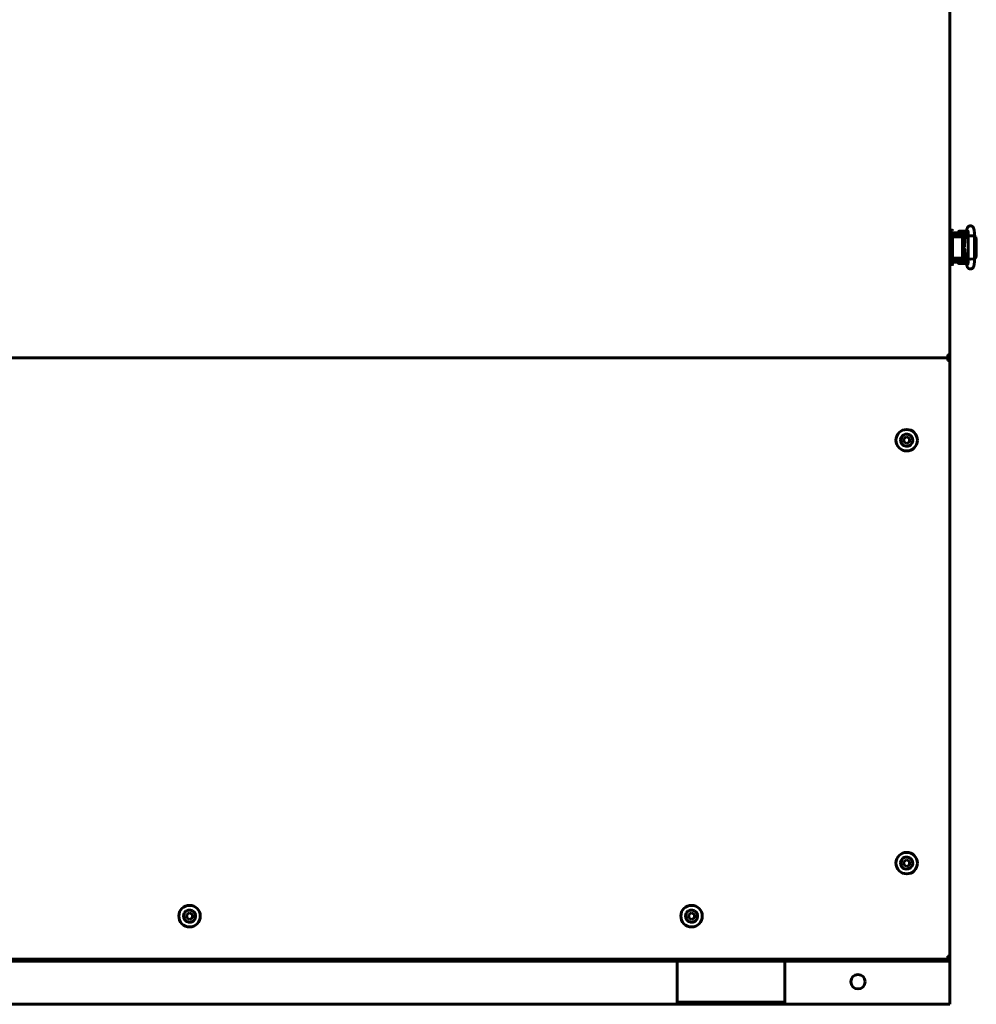
# Model space of a CAD drawing. Units: millimetres. Extents: x 7819 to 47664, y -5428 to 5726.
# Drawn here: x 17169 to 17836, y 2079 to 2766 of the extents above; entities that cross this region are included whole.
import ezdxf

# ---------------------------------------------------------------- set-up
doc = ezdxf.new("R2010")
doc.units = ezdxf.units.MM
doc.linetypes.add('K5LT_BASIC', pattern=[0])
doc.layers.add('Каталог', color=7, linetype='Continuous')

msp = doc.modelspace()

# ---------------------------------------------------------------- linework, layer by layer
at = {"layer": 'Каталог', "linetype": 'K5LT_BASIC', "lineweight": 60}
for p, q in [((17817.558, 2531.695), (17817.558, 3108.195)), ((17817.558, 3021.189), (17817.558, 2618.689)), ((17817.558, 2618.689), (17817.558, 3021.189)), ((17819.358, 2618.689), (17817.558, 2618.689)), ((17817.558, 2613.689), (17817.558, 2618.689)), ((17819.558, 2617.477), (17819.558, 2616.895)), ((17819.558, 2613.689), (17819.558, 2617.477)), ((17820.058, 2616.945), (17826.558, 2616.945)), ((17823.808, 2616.945), (17823.808, 2617.844)), ((17823.908, 2617.944), (17829.208, 2617.944)), ((17829.027, 2616.945), (17826.558, 2616.945)), ((17829.477, 2619.171), (17828.338, 2613.532)), ((17817.558, 2599.689), (17817.558, 2613.689)), ((17819.558, 2614.189), (17822.058, 2614.189)), ((17823.463, 2614.189), (17819.558, 2614.189)), ((17823.463, 2614.189), (17819.558, 2614.189)), ((17819.558, 2599.689), (17819.558, 2613.689)), ((17820.058, 2614.945), (17826.558, 2614.945)), ((17822.058, 2614.699), (17822.058, 2614.189)), ((17828.573, 2614.699), (17822.058, 2614.699)), ((17824.463, 2614.189), (17823.463, 2614.189)), ((17824.308, 2614.699), (17824.308, 2614.945)), ((17825.849, 2614.189), (17824.463, 2614.189)), ((17826.449, 2600.189), (17826.449, 2613.189)), ((17828.215, 2612.699), (17826.449, 2612.699)), ((17826.743, 2610.977), (17826.449, 2610.977)), ((17826.714, 2610.544), (17826.449, 2610.544)), ((17828.623, 2614.945), (17826.558, 2614.945)), ((17827.883, 2610.544), (17826.714, 2610.544)), ((17828.074, 2610.977), (17826.743, 2610.977)), ((17827.484, 2610.07), (17826.953, 2610.036)), ((17827.993, 2609.952), (17827.484, 2610.07)), ((17828.177, 2612.289), (17827.75, 2606.87)), ((17827.883, 2610.544), (17828.064, 2610.857)), ((17828.133, 2611.73), (17828.133, 2612.699)), ((17828.19, 2612.449), (17828.133, 2612.449)), ((17830.483, 2614.684), (17830.485, 2614.689)), ((17830.483, 2614.684), (17830.483, 2598.713)), ((17830.483, 2614.684), (17830.483, 2614.684)), ((17830.485, 2614.689), (17830.491, 2614.694)), ((17830.491, 2614.694), (17830.5, 2614.699)), ((17830.5, 2614.699), (17831.25, 2614.777)), ((17831.25, 2614.777), (17833.694, 2614.808)), ((17833.694, 2614.808), (17834.79, 2614.738)), ((17834.79, 2614.738), (17834.843, 2614.713)), ((17834.843, 2614.713), (17834.843, 2598.684)), ((17834.843, 2614.713), (17834.843, 2614.713)), ((17835.655, 2613.966), (17834.843, 2614.674)), ((17834.927, 2612.199), (17834.843, 2612.552)), ((17834.843, 2612.552), (17834.843, 2612.552)), ((17834.927, 2612.199), (17834.927, 2601.199)), ((17836.076, 2612.199), (17835.655, 2613.966)), ((17836.076, 2612.199), (17836.076, 2601.199)), ((17826.953, 2610.036), (17826.449, 2609.857)), ((17826.449, 2608.972), (17826.699, 2609.042)), ((17826.699, 2604.355), (17826.449, 2604.426)), ((17826.449, 2603.541), (17827.035, 2603.346)), ((17826.699, 2609.042), (17826.955, 2609.084)), ((17826.955, 2604.313), (17826.699, 2604.355)), ((17827.922, 2609.049), (17826.73, 2609.049)), ((17828.141, 2604.349), (17826.73, 2604.349)), ((17826.934, 2609.049), (17826.832, 2609.068)), ((17826.832, 2604.33), (17826.934, 2604.349)), ((17826.955, 2609.084), (17827.214, 2609.099)), ((17827.214, 2604.299), (17826.955, 2604.313)), ((17827.025, 2606.092), (17827.259, 2607.875)), ((17828.11, 2604.664), (17827.025, 2606.092)), ((17827.035, 2603.346), (17827.647, 2603.348)), ((17827.158, 2606.262), (17827.472, 2607.9)), ((17828.085, 2604.88), (17827.158, 2606.262)), ((17827.214, 2609.099), (17827.376, 2609.093)), ((17827.376, 2604.304), (17827.214, 2604.299)), ((17827.259, 2607.875), (17827.885, 2608.584)), ((17827.376, 2609.093), (17827.537, 2609.076)), ((17827.537, 2604.321), (17827.376, 2604.304)), ((17827.472, 2607.9), (17827.867, 2608.351)), ((17827.537, 2609.076), (17827.697, 2609.049)), ((17827.697, 2604.349), (17827.537, 2604.321)), ((17827.647, 2603.348), (17828.21, 2603.546)), ((17828.152, 2604.23), (17828.492, 2600.231)), ((17817.558, 2594.689), (17817.558, 2599.689)), ((17819.558, 2599.689), (17819.558, 2594.889)), ((17819.558, 2594.889), (17819.558, 2599.689)), ((17822.058, 2599.189), (17819.558, 2599.189)), ((17819.558, 2599.189), (17823.463, 2599.189)), ((17826.558, 2598.445), (17820.058, 2598.445)), ((17826.558, 2596.445), (17820.058, 2596.445)), ((17822.058, 2599.189), (17822.058, 2598.699)), ((17822.058, 2598.692), (17822.058, 2598.699)), ((17828.696, 2598.699), (17822.058, 2598.699)), ((17822.058, 2598.692), (17822.076, 2598.692)), ((17822.076, 2598.692), (17824.11, 2598.692)), ((17823.463, 2599.189), (17824.463, 2599.189)), ((17823.61, 2596.445), (17823.61, 2595.549)), ((17824.11, 2598.699), (17824.11, 2598.445)), ((17824.463, 2599.189), (17825.849, 2599.189)), ((17826.449, 2602.849), (17827.685, 2602.849)), ((17826.449, 2602.416), (17827.935, 2602.416)), ((17828.452, 2600.699), (17826.449, 2600.699)), ((17826.558, 2598.445), (17828.74, 2598.445)), ((17826.558, 2596.445), (17829.088, 2596.445)), ((17827.685, 2602.849), (17827.935, 2602.416)), ((17827.935, 2602.416), (17827.935, 2600.699)), ((17828.431, 2600.949), (17827.935, 2600.949)), ((17828.332, 2600.699), (17828.332, 2600.949)), ((17828.332, 2600.942), (17828.432, 2600.942)), ((17828.61, 2598.699), (17828.61, 2598.445)), ((17828.697, 2598.692), (17828.61, 2598.692)), ((17828.623, 2598.445), (17828.61, 2598.51)), ((17828.644, 2598.999), (17829.426, 2594.497)), ((17829.11, 2596.316), (17829.11, 2595.549)), ((17830.485, 2598.708), (17830.483, 2598.713)), ((17830.483, 2598.713), (17830.483, 2598.713)), ((17830.491, 2598.703), (17830.485, 2598.708)), ((17830.5, 2598.699), (17830.491, 2598.703)), ((17830.649, 2598.668), (17830.5, 2598.699)), ((17832.029, 2598.592), (17830.649, 2598.668)), ((17834.381, 2598.616), (17832.029, 2598.592)), ((17834.843, 2598.684), (17834.381, 2598.616)), ((17834.843, 2600.845), (17834.927, 2601.198)), ((17834.843, 2598.724), (17835.789, 2599.698)), ((17835.655, 2599.424), (17834.843, 2598.717)), ((17834.843, 2598.677), (17834.843, 2598.684)), ((17834.843, 2598.684), (17834.843, 2598.684)), ((17834.843, 2598.677), (17834.843, 2598.678)), ((17834.843, 2598.677), (17834.843, 2598.677)), ((17834.927, 2601.198), (17834.927, 2601.199)), ((17836.076, 2601.192), (17835.655, 2599.424)), ((17835.789, 2599.698), (17836.076, 2601.199)), ((17836.076, 2601.192), (17836.076, 2601.199)), ((17817.558, 2594.689), (17817.558, 2112.195)), ((17817.558, 2531.695), (17817.558, 2594.689)), ((17817.558, 2594.689), (17819.358, 2594.689)), ((17819.558, 2595.9), (17819.558, 2594.889)), ((17819.558, 2594.889), (17819.558, 2595.9)), ((17819.558, 2595.9), (17819.558, 2594.889)), ((17819.558, 2594.889), (17819.558, 2595.9)), ((17826.36, 2595.449), (17823.71, 2595.449)), ((17829.01, 2595.449), (17826.36, 2595.449)), ((17829.477, 2594.219), (17829.11, 2596.035)), ((16758.858, 2529.695), (17816.258, 2529.695)), ((17816.258, 2529.695), (16758.858, 2529.695)), ((17816.258, 2529.695), (16758.858, 2529.695)), ((16807.158, 2529.695), (17767.958, 2529.695)), ((17816.258, 2530.995), (17816.258, 2531.695)), ((17817.558, 2531.695), (17816.258, 2531.695)), ((17816.258, 2530.995), (17816.258, 2529.695)), ((17816.258, 2529.695), (17816.258, 2528.395)), ((17816.258, 2527.695), (17816.258, 2528.395)), ((17817.558, 2527.695), (17816.258, 2527.695)), ((17817.558, 2112.195), (17817.558, 2527.695)), ((17817.558, 2112.195), (17817.558, 2527.695)), ((17785.558, 2473.35), (17787.558, 2474.505)), ((17785.558, 2471.041), (17785.558, 2473.35)), ((17787.558, 2474.505), (17789.558, 2473.35)), ((17789.558, 2473.35), (17789.558, 2471.041)), ((17787.558, 2469.886), (17785.558, 2471.041)), ((17789.558, 2471.041), (17787.558, 2469.886)), ((17785.558, 2178.35), (17787.558, 2179.505)), ((17785.558, 2176.041), (17785.558, 2178.35)), ((17787.558, 2179.505), (17789.558, 2178.35)), ((17789.558, 2178.35), (17789.558, 2176.041)), ((17787.558, 2174.886), (17785.558, 2176.041)), ((17789.558, 2176.041), (17787.558, 2174.886)), ((17285.558, 2141.35), (17287.558, 2142.505)), ((17285.558, 2139.041), (17285.558, 2141.35)), ((17287.558, 2137.886), (17285.558, 2139.041)), ((17287.558, 2142.505), (17289.558, 2141.35)), ((17289.558, 2139.041), (17287.558, 2137.886)), ((17289.558, 2141.35), (17289.558, 2139.041)), ((17635.558, 2141.35), (17637.558, 2142.505)), ((17635.558, 2139.041), (17635.558, 2141.35)), ((17637.558, 2137.886), (17635.558, 2139.041)), ((17637.558, 2142.505), (17639.558, 2141.35)), ((17639.558, 2139.041), (17637.558, 2137.886)), ((17639.558, 2141.35), (17639.558, 2139.041)), ((16758.858, 2110.195), (17816.258, 2110.195)), ((16762.558, 2110.195), (17812.558, 2110.195)), ((16762.558, 2108.695), (17812.558, 2108.695)), ((17627.558, 2108.095), (17627.558, 2108.695)), ((17702.558, 2108.695), (17702.558, 2108.095)), ((17817.558, 2110.195), (17812.558, 2110.195)), ((17812.558, 2108.695), (17817.558, 2108.695)), ((17816.258, 2111.495), (17816.258, 2112.195)), ((17817.558, 2112.195), (17816.258, 2112.195)), ((17816.258, 2111.495), (17816.258, 2110.195)), ((17817.427, 2111.626), (17817.558, 2111.495)), ((17817.558, 2111.495), (17817.558, 2110.195)), ((17817.558, 2110.195), (17817.558, 2108.695)), ((17817.558, 2108.695), (17817.558, 2108.095)), ((17627.558, 2080.795), (17627.558, 2108.095)), ((17702.558, 2108.095), (17702.558, 2080.795)), ((17817.558, 2108.095), (17817.558, 2080.795)), ((17627.558, 2078.695), (16947.558, 2078.695)), ((16947.558, 2078.695), (17627.558, 2078.695)), ((17627.558, 2078.695), (17627.558, 2080.795)), ((17702.558, 2080.195), (17627.558, 2080.195)), ((17702.558, 2078.695), (17627.558, 2078.695)), ((17702.558, 2080.795), (17702.558, 2078.695)), ((17817.558, 2078.695), (17702.558, 2078.695)), ((17702.558, 2078.695), (17817.558, 2078.695)), ((17817.558, 2080.795), (17817.558, 2078.695))]:
    msp.add_line(p, q, dxfattribs=at)
for centre, radius in [((17787.558, 2472.195), 7.5), ((17787.558, 2177.195), 7.5), ((17287.558, 2140.195), 7.5), ((17637.558, 2140.195), 7.5), ((17753.558, 2094.445), 5)]:
    msp.add_circle(centre, radius, dxfattribs=at)
for centre, radius, start, end in [((17819.358, 2618.489), 0.2, 0, 90), ((17819.358, 2618.489), 0.2, 0, 90), ((17820.058, 2614.445), 2.5, 90, 101.536959), ((17823.908, 2617.844), 0.1, 90, 180), ((17829.208, 2617.844), 0.1, 78.253453, 90), ((17820.058, 2614.445), 0.5, 90, 180), ((17820.058, 2598.945), 0.5, 180, 270), ((17820.058, 2598.945), 2.5, 258.463041, 270), ((17819.358, 2594.889), 0.2, 270, 0), ((17819.358, 2594.889), 0.2, 270, 0), ((17823.71, 2595.549), 0.1, 180, 270), ((17829.01, 2595.549), 0.1, 270, 0), ((17816.258, 2531.695), 0.6, 270, 0), ((17816.258, 2531.695), 1.3, 270, 0), ((17816.258, 2527.695), 1.3, 0, 90), ((17816.258, 2527.695), 0.6, 0, 90), ((17787.558, 2472.195), 4.25, 150, 60), ((17787.558, 2472.195), 4.25, 60, 150), ((17787.558, 2177.195), 4.25, 150, 60), ((17787.558, 2177.195), 4.25, 60, 150), ((17287.558, 2140.195), 4.25, 150, 60), ((17287.558, 2140.195), 4.25, 60, 150), ((17637.558, 2140.195), 4.25, 150, 60), ((17637.558, 2140.195), 4.25, 60, 150), ((17816.258, 2112.195), 0.6, 270, 0), ((17816.258, 2112.195), 1.3, 270, 0)]:
    msp.add_arc(centre, radius, start, end, dxfattribs=at)
for centre, major_axis, ratio, start_param, end_param in [((17831.614, 2618.74), (2.137, -0.432), 0.8412635, 3.1415663, 3.1416096), ((17831.574, 2594.87), (-2.148, -0.373), 0.8025447, 6.2831811, 6.2832078), ((17831.614, 2594.651), (-2.137, -0.432), 0.8412635, 6.2831683, 6.2832117)]:
    msp.add_ellipse(centre, major_axis=major_axis, ratio=ratio, start_param=start_param, end_param=end_param, dxfattribs=at)
for points, knots in [([(17829.477, 2619.171), (17829.481, 2619.189), (17829.484, 2619.207), (17829.489, 2619.231), (17829.49, 2619.237), (17829.494, 2619.255), (17829.497, 2619.267), (17829.504, 2619.302), (17829.509, 2619.324), (17829.524, 2619.39), (17829.534, 2619.431), (17829.562, 2619.547), (17829.582, 2619.621), (17829.612, 2619.73), (17829.623, 2619.766), (17829.663, 2619.896), (17829.696, 2619.995), (17829.77, 2620.185), (17829.81, 2620.276), (17829.903, 2620.463), (17829.954, 2620.554), (17830.073, 2620.738), (17830.138, 2620.827), (17830.28, 2620.996), (17830.36, 2621.08), (17830.538, 2621.238), (17830.636, 2621.314), (17830.843, 2621.448), (17830.952, 2621.507), (17831.174, 2621.604), (17831.285, 2621.643), (17831.522, 2621.705), (17831.648, 2621.727), (17831.901, 2621.75), (17832.028, 2621.75), (17832.283, 2621.73), (17832.411, 2621.709), (17832.613, 2621.657), (17832.689, 2621.634), (17832.884, 2621.562), (17832.999, 2621.507), (17833.162, 2621.414), (17833.215, 2621.381), (17833.368, 2621.276), (17833.464, 2621.199), (17833.638, 2621.035), (17833.717, 2620.949), (17833.857, 2620.773), (17833.918, 2620.685), (17834.026, 2620.511), (17834.073, 2620.423), (17834.161, 2620.242), (17834.199, 2620.151), (17834.272, 2619.962), (17834.304, 2619.865), (17834.364, 2619.666), (17834.392, 2619.561), (17834.444, 2619.344), (17834.468, 2619.233), (17834.505, 2619.042), (17834.519, 2618.966), (17834.556, 2618.747), (17834.579, 2618.599), (17834.622, 2618.288), (17834.643, 2618.123), (17834.682, 2617.777), (17834.7, 2617.593), (17834.732, 2617.222), (17834.747, 2617.034), (17834.773, 2616.638), (17834.785, 2616.431), (17834.807, 2616.007), (17834.816, 2615.789), (17834.83, 2615.348), (17834.836, 2615.124), (17834.841, 2614.843), (17834.842, 2614.778), (17834.843, 2614.713)], [0, 0, 0, 0, 0.1619977, 0.1619977, 0.2186459, 0.2186459, 0.3319424, 0.3319424, 0.5472185, 0.5472185, 0.9626716, 0.9626716, 1.7027497, 1.7027497, 2.0592433, 2.0592433, 2.9969644, 2.9969644, 3.8844038, 3.8844038, 4.7772905, 4.7772905, 5.5584821, 5.5584821, 6.3396737, 6.3396737, 7.118985, 7.118985, 7.8918297, 7.8918297, 8.6127127, 8.6127127, 9.3946176, 9.3946176, 10.1725706, 10.1725706, 10.9661433, 10.9661433, 11.4600145, 11.4600145, 12.2551338, 12.2551338, 12.6522466, 12.6522466, 13.4525199, 13.4525199, 14.2538878, 14.2538878, 15.0436681, 15.0436681, 15.8588234, 15.8588234, 16.7608304, 16.7608304, 17.7317688, 17.7317688, 18.7472322, 18.7472322, 19.8123172, 19.8123172, 20.4994225, 20.4994225, 21.748361, 21.748361, 23.034105, 23.034105, 24.3558965, 24.3558965, 25.624632, 25.624632, 26.958642, 26.958642, 28.3036159, 28.3036159, 29.5988915, 29.5988915, 30, 30, 30, 30]), ([(17830.156, 2618.518), (17830.157, 2618.514), (17830.161, 2618.503), (17830.174, 2618.453), (17830.184, 2618.413), (17830.207, 2618.306), (17830.22, 2618.238), (17830.249, 2618.073), (17830.264, 2617.973), (17830.295, 2617.752), (17830.311, 2617.628), (17830.342, 2617.357), (17830.356, 2617.21), (17830.373, 2617.019), (17830.377, 2616.983), (17830.389, 2616.823), (17830.399, 2616.702), (17830.42, 2616.402), (17830.43, 2616.223), (17830.449, 2615.846), (17830.457, 2615.649), (17830.47, 2615.286), (17830.474, 2615.115), (17830.479, 2614.923), (17830.479, 2614.898), (17830.481, 2614.817), (17830.481, 2614.757), (17830.482, 2614.694), (17830.483, 2614.689), (17830.483, 2614.684)], [0, 0, 0, 0, 0.5104471, 0.5104471, 1.0427435, 1.0427435, 1.6397181, 1.6397181, 2.3124242, 2.3124242, 3.0200605, 3.0200605, 3.7584603, 3.7584603, 3.9306504, 3.9306504, 4.4871343, 4.4871343, 5.2349617, 5.2349617, 6.0120493, 6.0120493, 6.6764651, 6.6764651, 6.7657538, 6.7657538, 6.9821807, 6.9821807, 7, 7, 7, 7]), ([(17826.449, 2613.189), (17826.449, 2613.226), (17826.448, 2613.264), (17826.443, 2613.338), (17826.44, 2613.374), (17826.431, 2613.445), (17826.425, 2613.479), (17826.413, 2613.545), (17826.406, 2613.577), (17826.391, 2613.632), (17826.384, 2613.657), (17826.367, 2613.709), (17826.357, 2613.738), (17826.335, 2613.792), (17826.324, 2613.818), (17826.304, 2613.857), (17826.297, 2613.87), (17826.286, 2613.891), (17826.282, 2613.898), (17826.276, 2613.907), (17826.275, 2613.909), (17826.272, 2613.914), (17826.271, 2613.916), (17826.256, 2613.939), (17826.243, 2613.959), (17826.215, 2613.996), (17826.201, 2614.013), (17826.172, 2614.044), (17826.157, 2614.058), (17826.127, 2614.085), (17826.112, 2614.096), (17826.091, 2614.111), (17826.085, 2614.115), (17826.068, 2614.126), (17826.057, 2614.133), (17826.03, 2614.147), (17826.015, 2614.154), (17825.99, 2614.164), (17825.981, 2614.167), (17825.957, 2614.175), (17825.942, 2614.178), (17825.912, 2614.184), (17825.896, 2614.186), (17825.871, 2614.188), (17825.86, 2614.189), (17825.849, 2614.189)], [0, 0, 0, 0, 1.1288182, 1.1288182, 2.2344183, 2.2344183, 3.3139064, 3.3139064, 4.3335034, 4.3335034, 5.1556998, 5.1556998, 6.1650906, 6.1650906, 7.1453811, 7.1453811, 7.7005209, 7.7005209, 7.9969405, 7.9969405, 8.0903051, 8.0903051, 8.1836698, 8.1836698, 9.0806124, 9.0806124, 9.9324873, 9.9324873, 10.7319613, 10.7319613, 11.4841739, 11.4841739, 11.7535983, 11.7535983, 12.2924469, 12.2924469, 12.9565644, 12.9565644, 13.3452666, 13.3452666, 13.9652862, 13.9652862, 14.5695392, 14.5695392, 15, 15, 15, 15]), ([(17828.338, 2613.532), (17828.337, 2613.527), (17828.336, 2613.522), (17828.333, 2613.508), (17828.331, 2613.499), (17828.326, 2613.472), (17828.322, 2613.454), (17828.312, 2613.401), (17828.306, 2613.365), (17828.288, 2613.257), (17828.276, 2613.185), (17828.254, 2613.031), (17828.244, 2612.949), (17828.227, 2612.81), (17828.221, 2612.754), (17828.212, 2612.673), (17828.209, 2612.647), (17828.201, 2612.565), (17828.196, 2612.506), (17828.19, 2612.442), (17828.189, 2612.435), (17828.185, 2612.382), (17828.181, 2612.336), (17828.177, 2612.289)], [0, 0, 0, 0, 0.2146346, 0.2146346, 0.5723589, 0.5723589, 1.2878074, 1.2878074, 2.7187045, 2.7187045, 5.508954, 5.508954, 8.508954, 8.508954, 10.4544911, 10.4544911, 11.3353995, 11.3353995, 13.2671012, 13.2671012, 13.4984131, 13.4984131, 15, 15, 15, 15]), ([(17827.945, 2605.674), (17827.946, 2605.672), (17827.945, 2605.673), (17827.947, 2605.667), (17827.948, 2605.664), (17827.95, 2605.656), (17827.952, 2605.651), (17827.954, 2605.644), (17827.955, 2605.64), (17827.957, 2605.634), (17827.957, 2605.63), (17827.959, 2605.624), (17827.96, 2605.621), (17827.968, 2605.589), (17827.977, 2605.548), (17827.997, 2605.452), (17828.008, 2605.395), (17828.027, 2605.288), (17828.034, 2605.24), (17828.044, 2605.179), (17828.046, 2605.165), (17828.054, 2605.109), (17828.061, 2605.065), (17828.07, 2604.995), (17828.073, 2604.971), (17828.081, 2604.911), (17828.086, 2604.875), (17828.097, 2604.783), (17828.103, 2604.726), (17828.113, 2604.64), (17828.116, 2604.612), (17828.122, 2604.552), (17828.125, 2604.519), (17828.133, 2604.441), (17828.137, 2604.395), (17828.143, 2604.331), (17828.145, 2604.313), (17828.148, 2604.274), (17828.15, 2604.252), (17828.152, 2604.23)], [0, 0, 0, 0, 0.5627847, 0.5627847, 1.1215002, 1.1215002, 1.5298382, 1.5298382, 1.8282726, 1.8282726, 2.0463838, 2.0463838, 2.264495, 2.264495, 4.1407393, 4.1407393, 6.0169836, 6.0169836, 7.3079837, 7.3079837, 7.6597512, 7.6597512, 8.7327536, 8.7327536, 9.2883254, 9.2883254, 10.0727677, 10.0727677, 11.2515042, 11.2515042, 11.8017785, 11.8017785, 12.430696, 12.430696, 13.2863253, 13.2863253, 13.6098878, 13.6098878, 14, 14, 14, 14]), ([(17825.849, 2599.189), (17825.864, 2599.189), (17825.879, 2599.19), (17825.909, 2599.193), (17825.923, 2599.196), (17825.953, 2599.202), (17825.968, 2599.206), (17825.994, 2599.216), (17826.006, 2599.22), (17826.032, 2599.232), (17826.047, 2599.239), (17826.075, 2599.256), (17826.09, 2599.265), (17826.118, 2599.286), (17826.132, 2599.297), (17826.16, 2599.322), (17826.174, 2599.336), (17826.201, 2599.366), (17826.214, 2599.382), (17826.241, 2599.416), (17826.254, 2599.435), (17826.279, 2599.475), (17826.292, 2599.497), (17826.315, 2599.542), (17826.327, 2599.566), (17826.342, 2599.603), (17826.347, 2599.615), (17826.358, 2599.643), (17826.364, 2599.659), (17826.379, 2599.704), (17826.388, 2599.734), (17826.404, 2599.794), (17826.411, 2599.825), (17826.421, 2599.874), (17826.424, 2599.892), (17826.432, 2599.944), (17826.437, 2599.978), (17826.442, 2600.033), (17826.444, 2600.052), (17826.448, 2600.11), (17826.449, 2600.15), (17826.449, 2600.189)], [0, 0, 0, 0, 0.5939695, 0.5939695, 1.1901806, 1.1901806, 1.8009025, 1.8009025, 2.3053651, 2.3053651, 2.9529574, 2.9529574, 3.6238854, 3.6238854, 4.3372124, 4.3372124, 5.0932653, 5.0932653, 5.8936478, 5.8936478, 6.7445641, 6.7445641, 7.6374572, 7.6374572, 8.574013, 8.574013, 9.007285, 9.007285, 9.591814, 9.591814, 10.5932973, 10.5932973, 11.5947806, 11.5947806, 12.1616327, 12.1616327, 13.2281454, 13.2281454, 13.8175769, 13.8175769, 15, 15, 15, 15]), ([(17828.492, 2600.231), (17828.497, 2600.175), (17828.502, 2600.119), (17828.516, 2599.975), (17828.524, 2599.888), (17828.541, 2599.729), (17828.55, 2599.657), (17828.566, 2599.521), (17828.574, 2599.458), (17828.591, 2599.333), (17828.6, 2599.271), (17828.62, 2599.139), (17828.632, 2599.068), (17828.644, 2598.999)], [0, 0, 0, 0, 1.849792, 1.849792, 4.849792, 4.849792, 7.4347533, 7.4347533, 9.7984831, 9.7984831, 12.1622129, 12.1622129, 15, 15, 15, 15]), ([(17834.843, 2598.684), (17834.843, 2598.682), (17834.843, 2598.68), (17834.842, 2598.657), (17834.842, 2598.636), (17834.841, 2598.598), (17834.841, 2598.582), (17834.84, 2598.537), (17834.84, 2598.509), (17834.838, 2598.427), (17834.837, 2598.374), (17834.834, 2598.218), (17834.831, 2598.114), (17834.823, 2597.811), (17834.816, 2597.613), (17834.798, 2597.206), (17834.787, 2596.998), (17834.762, 2596.578), (17834.747, 2596.367), (17834.715, 2595.976), (17834.699, 2595.795), (17834.663, 2595.445), (17834.643, 2595.275), (17834.601, 2594.947), (17834.578, 2594.789), (17834.53, 2594.491), (17834.504, 2594.349), (17834.47, 2594.179), (17834.463, 2594.148), (17834.43, 2593.995), (17834.403, 2593.878), (17834.343, 2593.658), (17834.311, 2593.553), (17834.241, 2593.35), (17834.205, 2593.258), (17834.115, 2593.056), (17834.067, 2592.96), (17833.954, 2592.767), (17833.888, 2592.667), (17833.749, 2592.487), (17833.669, 2592.396), (17833.499, 2592.23), (17833.403, 2592.149), (17833.198, 2592.004), (17833.092, 2591.941), (17832.914, 2591.853), (17832.846, 2591.824), (17832.656, 2591.752), (17832.532, 2591.717), (17832.278, 2591.668), (17832.149, 2591.654), (17831.889, 2591.65), (17831.759, 2591.658), (17831.505, 2591.697), (17831.38, 2591.727), (17831.139, 2591.808), (17831.022, 2591.857), (17830.802, 2591.974), (17830.698, 2592.04), (17830.539, 2592.16), (17830.48, 2592.209), (17830.341, 2592.337), (17830.261, 2592.422), (17830.121, 2592.593), (17830.061, 2592.677), (17829.959, 2592.836), (17829.916, 2592.911), (17829.841, 2593.058), (17829.808, 2593.128), (17829.737, 2593.294), (17829.702, 2593.389), (17829.637, 2593.581), (17829.609, 2593.676), (17829.556, 2593.873), (17829.53, 2593.979), (17829.502, 2594.106), (17829.498, 2594.123), (17829.477, 2594.229), (17829.459, 2594.317), (17829.437, 2594.437), (17829.431, 2594.468), (17829.426, 2594.497)], [0, 0, 0, 0, 0.0106015, 0.0106015, 0.1338338, 0.1338338, 0.2287574, 0.2287574, 0.3924562, 0.3924562, 0.7002257, 0.7002257, 1.3059417, 1.3059417, 2.4780497, 2.4780497, 3.7634783, 3.7634783, 5.1223614, 5.1223614, 6.3657901, 6.3657901, 7.62307, 7.62307, 8.8964771, 8.8964771, 10.1374177, 10.1374177, 10.4313707, 10.4313707, 11.5292787, 11.5292787, 12.5361311, 12.5361311, 13.491794, 13.491794, 14.3746402, 14.3746402, 15.2017292, 15.2017292, 15.9947741, 15.9947741, 16.7852228, 16.7852228, 17.5496855, 17.5496855, 18.004502, 18.004502, 18.7815086, 18.7815086, 19.5621466, 19.5621466, 20.3383297, 20.3383297, 21.1053313, 21.1053313, 21.8713303, 21.8713303, 22.6245713, 22.6245713, 23.1054481, 23.1054481, 23.8446038, 23.8446038, 24.5837595, 24.5837595, 25.2553593, 25.2553593, 25.9269591, 25.9269591, 26.8523812, 26.8523812, 27.7947182, 27.7947182, 28.7913609, 28.7913609, 28.952767, 28.952767, 29.7415885, 29.7415885, 30, 30, 30, 30]), ([(17829.477, 2594.219), (17829.481, 2594.201), (17829.484, 2594.184), (17829.489, 2594.16), (17829.49, 2594.154), (17829.494, 2594.136), (17829.497, 2594.123), (17829.504, 2594.089), (17829.509, 2594.066), (17829.524, 2594.001), (17829.534, 2593.96), (17829.562, 2593.844), (17829.582, 2593.77), (17829.612, 2593.661), (17829.623, 2593.625), (17829.663, 2593.495), (17829.696, 2593.396), (17829.77, 2593.206), (17829.81, 2593.114), (17829.903, 2592.928), (17829.954, 2592.837), (17830.073, 2592.653), (17830.138, 2592.564), (17830.28, 2592.395), (17830.36, 2592.311), (17830.538, 2592.152), (17830.636, 2592.076), (17830.843, 2591.943), (17830.952, 2591.884), (17831.174, 2591.787), (17831.285, 2591.748), (17831.522, 2591.686), (17831.648, 2591.664), (17831.901, 2591.641), (17832.028, 2591.641), (17832.283, 2591.661), (17832.411, 2591.682), (17832.613, 2591.733), (17832.689, 2591.757), (17832.884, 2591.829), (17832.999, 2591.883), (17833.162, 2591.977), (17833.215, 2592.01), (17833.368, 2592.114), (17833.464, 2592.192), (17833.638, 2592.356), (17833.717, 2592.442), (17833.857, 2592.617), (17833.918, 2592.706), (17834.026, 2592.879), (17834.073, 2592.968), (17834.161, 2593.149), (17834.199, 2593.239), (17834.272, 2593.429), (17834.304, 2593.526), (17834.364, 2593.725), (17834.392, 2593.83), (17834.444, 2594.047), (17834.468, 2594.158), (17834.505, 2594.348), (17834.519, 2594.425), (17834.556, 2594.644), (17834.579, 2594.791), (17834.622, 2595.103), (17834.643, 2595.267), (17834.682, 2595.614), (17834.7, 2595.797), (17834.732, 2596.169), (17834.747, 2596.357), (17834.773, 2596.753), (17834.785, 2596.96), (17834.807, 2597.384), (17834.816, 2597.602), (17834.83, 2598.043), (17834.836, 2598.266), (17834.841, 2598.547), (17834.842, 2598.613), (17834.843, 2598.677)], [0, 0, 0, 0, 0.1619977, 0.1619977, 0.2186459, 0.2186459, 0.3319424, 0.3319424, 0.5472185, 0.5472185, 0.9626716, 0.9626716, 1.7027497, 1.7027497, 2.0592433, 2.0592433, 2.9969644, 2.9969644, 3.8844038, 3.8844038, 4.7772905, 4.7772905, 5.5584821, 5.5584821, 6.3396737, 6.3396737, 7.118985, 7.118985, 7.8918297, 7.8918297, 8.6127127, 8.6127127, 9.3946176, 9.3946176, 10.1725706, 10.1725706, 10.9661433, 10.9661433, 11.4600145, 11.4600145, 12.2551338, 12.2551338, 12.6522466, 12.6522466, 13.4525199, 13.4525199, 14.2538878, 14.2538878, 15.0436681, 15.0436681, 15.8588234, 15.8588234, 16.7608304, 16.7608304, 17.7317688, 17.7317688, 18.7472322, 18.7472322, 19.8123172, 19.8123172, 20.4994225, 20.4994225, 21.748361, 21.748361, 23.034105, 23.034105, 24.3558966, 24.3558966, 25.624632, 25.624632, 26.958642, 26.958642, 28.3036159, 28.3036159, 29.5988915, 29.5988915, 30, 30, 30, 30]), ([(17830.483, 2598.713), (17830.483, 2598.709), (17830.482, 2598.704), (17830.482, 2598.696), (17830.482, 2598.694), (17830.482, 2598.684), (17830.482, 2598.676), (17830.482, 2598.66), (17830.482, 2598.651), (17830.481, 2598.634), (17830.481, 2598.625), (17830.481, 2598.598), (17830.481, 2598.581), (17830.48, 2598.529), (17830.479, 2598.495), (17830.478, 2598.456), (17830.478, 2598.451), (17830.478, 2598.446), (17830.478, 2598.445), (17830.477, 2598.384), (17830.475, 2598.321), (17830.47, 2598.129), (17830.466, 2597.999), (17830.455, 2597.677), (17830.446, 2597.489), (17830.427, 2597.114), (17830.415, 2596.928), (17830.395, 2596.645), (17830.387, 2596.545), (17830.374, 2596.383), (17830.369, 2596.323), (17830.349, 2596.115), (17830.334, 2595.974), (17830.303, 2595.706), (17830.286, 2595.58), (17830.254, 2595.358), (17830.238, 2595.26), (17830.207, 2595.093), (17830.193, 2595.024), (17830.172, 2594.937), (17830.164, 2594.905), (17830.157, 2594.881), (17830.155, 2594.877), (17830.156, 2594.878), (17830.164, 2594.901), (17830.178, 2594.933)], [0, 0, 0, 0, 0.047047, 0.047047, 0.067853, 0.067853, 0.14367, 0.14367, 0.2246938, 0.2246938, 0.3111128, 0.3111128, 0.4785557, 0.4785557, 0.8026528, 0.8026528, 0.853399, 0.853399, 0.8545697, 0.8545697, 1.4508469, 1.4508469, 2.7256654, 2.7256654, 4.6218905, 4.6218905, 6.5990883, 6.5990883, 7.7520164, 7.7520164, 8.4732033, 8.4732033, 10.295407, 10.295407, 12.1510246, 12.1510246, 13.9139862, 13.9139862, 15.5534342, 15.5534342, 16.9004793, 16.9004793, 17.548139, 17.548139, 19, 19, 19, 19])]:
    msp.add_open_spline(points, degree=3, knots=knots, dxfattribs=at)

doc.saveas('drawing.dxf')
